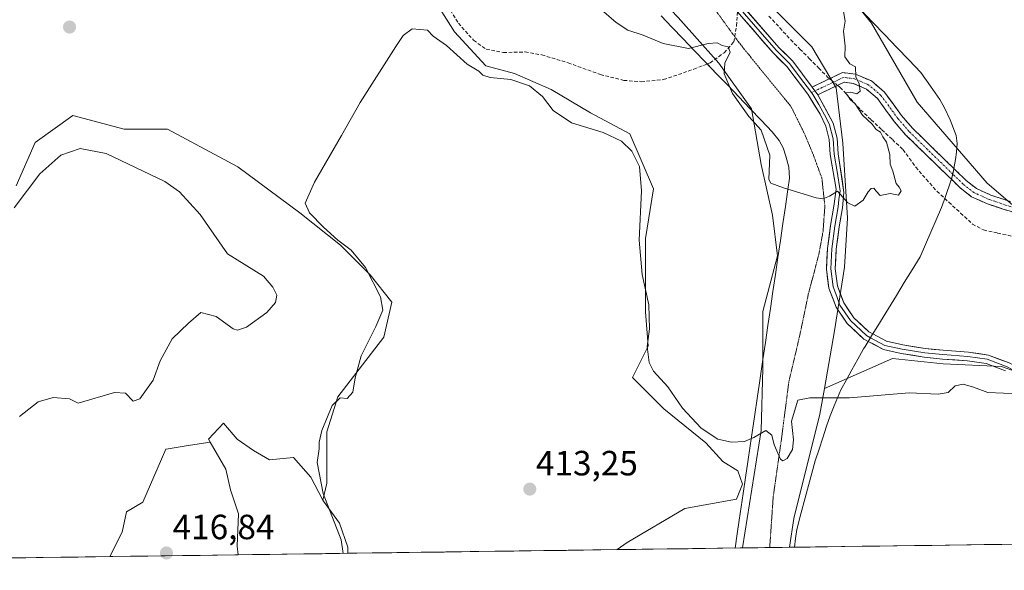
# Model space of a CAD drawing. Units: metres. Extents: x 594770 to 598249, y 4657359 to 4659721.
# Drawn here: x 595886 to 596168, y 4657371 to 4657528 of the extents above; entities that cross this region are included whole.
import ezdxf
from ezdxf.enums import TextEntityAlignment as Align

# ---------------------------------------------------------------- set-up
doc = ezdxf.new("R2010")
doc.units = ezdxf.units.M
doc.header["$MEASUREMENT"] = 0
for name, pattern in [('TRAZO_Y_PUNTO', [1, 0.5, -0.25, 0, -0.25]), ('TRAZOS2', [0.375, 0.25, -0.125]), ('TRAZOSX2', [1.5, 1, -0.5])]:
    doc.linetypes.add(name, pattern=pattern)
for name, color, linetype, lineweight in [('Camino', 19, 'TRAZOSX2', 0), ('Camino Cxs', 19, 'Continuous', 0), ('Camino eje', 19, 'TRAZO_Y_PUNTO', 0), ('Carátula', 7, 'Continuous', 5), ('Corriente artificial lineal', 5, 'TRAZOSX2', 13), ('Corriente artificial lineal oculto', 135, 'TRAZO_Y_PUNTO', 13), ('Cultivos herbáceos CxS', 92, 'Continuous', 0), ('Cultivos leñosos CxS', 92, 'Continuous', 0), ('Curva de nivel normal', 36, 'Continuous', 0), ('Layer 0', 7, 'Continuous', 0), ('Matorral CxS', 135, 'Continuous', 0), ('Municipio CxS', 142, 'Continuous', 0), ('Pastizal CxS', 92, 'Continuous', 0), ('Punto de cota en terreno', 7, 'Continuous', 0), ('Rótulo de punto de cota en terreno', 19, 'Continuous', 0), ('Senda', 19, 'TRAZOSX2', 0), ('Vía pecuaria', 92, 'Continuous', 13), ('Vía pecuaria CxS', 92, 'Continuous', 13), ('Vía pecuaria eje', 92, 'TRAZOS2', 0)]:
    doc.layers.add(name, color=color, linetype=linetype, lineweight=lineweight)
doc.styles.add('Arial', font='txt', dxfattribs={"height": 0.2})

# ---------------------------------------------------------------- blocks, each defined once
blk = doc.blocks.new('*U156')
at = {"layer": 'Cultivos leñosos CxS', "color": 92, "linetype": 'Continuous', "lineweight": 0}
blk.add_polyline3d([(595885.34, 4657480.88, 420.4), (595890.75, 4657493.25, 418.9), (595901.58, 4657500.98, 417.19), (595916.26, 4657497.11, 417.25), (595928.63, 4657497.11, 416.75), (595948.73, 4657486.29, 415.81), (595966.52, 4657473.15, 415.67), (595978.11, 4657463.87, 415.44), (595986.62, 4657455.37, 414.82), (595992.8, 4657447.63, 414.02), (595990.48, 4657437.58, 413.97), (595977.34, 4657420.58, 414.96), (595974.25, 4657410.53, 414.7), (595974.25, 4657395.84, 414.4), (595973.08, 4657391.03, 414.93), (595969.65, 4657397.59, 415.16), (595964.71, 4657403.18, 415.74), (595957.81, 4657402.52, 416.03), (595953.2, 4657405.15, 416.13), (595948.6, 4657408.44, 416.18), (595944.65, 4657413.05, 416.27), (595940.37, 4657408.44, 416.45), (595940.85, 4657407.62, 416.42), (595934.01, 4657406.49, 417.21), (595928.79, 4657405.62, 417.41), (595928.12, 4657405.6, 417.44), (595921.58, 4657390.45, 417.03), (595916.95, 4657387.65, 417.18), (595915.66, 4657381.85, 417.13), (595912.17, 4657374.86, 417.4), (595624.39, 4657370.94, 423.84)], dxfattribs=at)
blk = doc.blocks.new('*U167')
at = {"layer": 'Cultivos leñosos CxS', "color": 92, "linetype": 'Continuous', "lineweight": 0}
blk.add_polyline3d([(595973.08, 4657391.03, 414.93), (595974.25, 4657395.84, 414.4), (595974.25, 4657410.53, 414.7), (595977.34, 4657420.58, 414.96), (595990.48, 4657437.58, 413.97), (595992.8, 4657447.63, 414.02), (595986.62, 4657455.37, 414.82), (595978.11, 4657463.87, 415.44), (595966.52, 4657473.15, 415.67), (595948.73, 4657486.29, 415.81), (595928.63, 4657497.11, 416.75), (595916.26, 4657497.11, 417.25), (595901.58, 4657500.98, 417.19), (595890.75, 4657493.25, 418.9), (595885.34, 4657480.88, 420.4)], dxfattribs=at)
blk = doc.blocks.new('*U169')
at = {"layer": 'Cultivos herbáceos CxS', "color": 92, "linetype": 'Continuous', "lineweight": 0}
blk.add_polyline3d([(595973.08, 4657391.03, 414.93), (595974.25, 4657395.84, 414.4), (595974.25, 4657410.53, 414.7), (595977.34, 4657420.58, 414.96), (595990.48, 4657437.58, 413.97), (595992.8, 4657447.63, 414.02), (595986.62, 4657455.37, 414.82), (595978.11, 4657463.87, 415.44), (595966.52, 4657473.15, 415.67), (595948.73, 4657486.29, 415.81), (595928.63, 4657497.11, 416.75), (595916.26, 4657497.11, 417.25), (595901.58, 4657500.98, 417.19), (595890.75, 4657493.25, 418.9), (595885.34, 4657480.88, 420.4)], dxfattribs=at)
blk = doc.blocks.new('*U177')
at = {"layer": 'Curva de nivel normal', "color": 36, "linetype": 'Continuous', "lineweight": 0}
blk.add_polyline3d([(596172.25, 4657421.35, 415), (596163.33, 4657421.73, 415), (596159.17, 4657423.34, 415), (596156.2, 4657424.15, 415), (596153.97, 4657423.66, 415), (596151.97, 4657421.81, 415), (596149.1, 4657421.32, 415), (596140.78, 4657421.64, 415), (596123.76, 4657420.22, 415), (596112.37, 4657420.27, 415), (596108.9, 4657419.6, 415), (596107.16, 4657413.6, 415), (596107.71, 4657408.27, 415), (596107.42, 4657405.43, 415), (596105.92, 4657402.9, 415), (596104.63, 4657402.22, 415), (596103.94, 4657402.68, 415), (596102.16, 4657406.82, 415), (596101.5, 4657409.62, 415), (596099.8, 4657410.94, 415), (596096.36, 4657408.91, 415), (596093.64, 4657407.75, 415), (596089.92, 4657407.55, 415), (596086.1, 4657408.4, 415), (596081.29, 4657411.59, 415), (596075.99, 4657417.28, 415), (596071.74, 4657423.37, 415), (596067.69, 4657427.9, 415), (596066.4, 4657430.35, 415), (596065.88, 4657434.96, 415), (596066.54, 4657440, 415), (596066.35, 4657446.86, 415), (596064.41, 4657455.5, 415), (596063.58, 4657465.29, 415), (596064.22, 4657479.41, 415), (596063.65, 4657486.42, 415), (596061.44, 4657490.75, 415), (596058.49, 4657493.6, 415), (596053.25, 4657496.08, 415), (596044.21, 4657498.84, 415), (596038.97, 4657502.43, 415), (596035.86, 4657506.42, 415), (596032.21, 4657509.44, 415), (596026.87, 4657511.28, 415), (596020.97, 4657511.79, 415), (596018.83, 4657512.47, 415), (596017.65, 4657513.6, 415), (596014.32, 4657515.66, 415), (596008.48, 4657520.96, 415), (596004.65, 4657523.65, 415), (596002.98, 4657525.35, 415), (595998.65, 4657525.73, 415), (595996.06, 4657523.8, 415), (595993.92, 4657520.74, 415), (595983.75, 4657504.7, 415), (595978.4, 4657495.27, 415), (595970.65, 4657481.93, 415), (595968.02, 4657475.93, 415), (595969.28, 4657473.16, 415), (595973.24, 4657469.08, 415), (595977.39, 4657465.35, 415), (595981.16, 4657462.45, 415), (595985.28, 4657457.48, 415), (595989.58, 4657449.1, 415), (595990.24, 4657445.27, 415), (595988.26, 4657440.6, 415), (595983.99, 4657432.29, 415), (595982.27, 4657425.98, 415), (595981.67, 4657421.83, 415), (595979.98, 4657420.06, 415), (595977.98, 4657420.23, 415), (595975.69, 4657418.09, 415), (595972.81, 4657410.92, 415), (595972.01, 4657407.58, 415), (595972.05, 4657405.67, 415), (595971.48, 4657401.77, 415), (595973.14, 4657392.85, 415), (595978.32, 4657379.63, 415), (595978.9, 4657375.77, 415)], dxfattribs=at)
blk = doc.blocks.new('5PATER')
at = {"layer": 'Carátula', "linetype": 'Continuous', "lineweight": 5}
h = blk.add_hatch(color=250, dxfattribs=at)
edge = h.paths.add_edge_path()
edge.add_ellipse((0, 0.01), major_axis=(-1.33, -1.34), ratio=0.999422, start_angle=0, end_angle=360)

msp = doc.modelspace()

# ---------------------------------------------------------------- linework, layer by layer
at = {"layer": 'Camino', "color": 19, "linetype": 'TRAZOSX2', "lineweight": 0}
for points in [[(596113.02, 4657509.11), (596121.72, 4657513.24), (596125.48, 4657512.77), (596129.99, 4657510.84), (596133.7, 4657507.64), (596138.61, 4657500.96), (596141.73, 4657497.34), (596151.08, 4657488.21), (596153.6, 4657485.77)], [(596152.85, 4657482.74), (596145.62, 4657489.76), (596139.77, 4657495.49), (596136.5, 4657499.28), (596131.71, 4657505.8), (596128.54, 4657508.53), (596124.76, 4657510.15), (596122.16, 4657510.47), (596114.66, 4657506.91)], [(596153.6, 4657485.77), (596157.12, 4657482.36), (596160, 4657480.08), (596164.13, 4657478.23), (596168.77, 4657476.67), (596178.39, 4657473.99), (596183.99, 4657472.19), (596187.79, 4657470.41)], [(596248.81, 4657467), (596249.73, 4657466.02), (596240.57, 4657457.42), (596228.67, 4657448.21), (596225.07, 4657445.02), (596221.42, 4657442.91), (596217.29, 4657441.49), (596215.03, 4657441.09), (596212.67, 4657441.08), (596207.72, 4657443.4), (596205.11, 4657445.19), (596199, 4657453.8), (596194.48, 4657461.82), (596192.17, 4657464.12), (596188.48, 4657467.09), (596178.38, 4657471.19), (596167.97, 4657474.09), (596163.15, 4657475.72), (596158.6, 4657477.76), (596155.34, 4657480.33), (596152.85, 4657482.74)]]:
    msp.add_lwpolyline(points, dxfattribs=at)
at = {"layer": 'Camino Cxs', "color": 19, "linetype": 'Continuous', "lineweight": 0}
msp.add_lwpolyline([(596113.02, 4657509.11), (596114.66, 4657506.91)], dxfattribs=at)
msp.add_polyline3d([(596171.44, 4657473.12, 416.25), (596167.97, 4657474.09, 416.56), (596165.56, 4657474.91, 416.82), (596163.15, 4657475.72, 417.13), (596158.6, 4657477.76, 417.67), (596155.34, 4657480.33, 417.95), (596152.85, 4657482.74, 418.13), (596152.1, 4657483.47, 418.18), (596148.86, 4657486.62, 418.4), (596145.62, 4657489.76, 418.66), (596142.7, 4657492.63, 418.88), (596139.77, 4657495.49, 419.13), (596138.14, 4657497.39, 419.25), (596136.5, 4657499.28, 419.34), (596134.11, 4657502.54, 419.4), (596131.71, 4657505.8, 419.57), (596128.54, 4657508.53, 419.83), (596124.76, 4657510.15, 420.01), (596122.16, 4657510.47, 420.1), (596118.41, 4657508.69, 420.38), (596114.66, 4657506.91, 420.51), (596113.02, 4657509.11, 420.5), (596117.37, 4657511.18, 420.43), (596121.72, 4657513.24, 420.17), (596125.48, 4657512.77, 419.98), (596129.99, 4657510.84, 419.75), (596129.99, 4657510.84, 419.75), (596133.7, 4657507.64, 419.45), (596136.16, 4657504.3, 419.24), (596138.61, 4657500.96, 419.17), (596141.73, 4657497.34, 418.97), (596144.85, 4657494.3, 418.79), (596147.96, 4657491.25, 418.57), (596151.08, 4657488.21, 418.3), (596153.6, 4657485.77, 418.13), (596154.1, 4657485.29, 418.09), (596157.12, 4657482.36, 417.84), (596160, 4657480.08, 417.6), (596164.13, 4657478.23, 417.03), (596168.77, 4657476.67, 416.54)], dxfattribs=at)
at = {"layer": 'Camino eje', "color": 19, "linetype": 'TRAZO_Y_PUNTO', "lineweight": 0}
for points in [[(596153.24, 4657484.24), (596148.35, 4657488.99), (596140.75, 4657496.42), (596137.56, 4657500.12), (596132.71, 4657506.72), (596129.27, 4657509.69), (596125.12, 4657511.46), (596121.94, 4657511.86), (596113.84, 4657508.01)], [(596113.84, 4657508.01), (596112.83, 4657507.53)], [(596187.93, 4657468.84), (596186.24, 4657469.64), (596181.19, 4657471.69), (596178.39, 4657472.59), (596168.37, 4657475.38), (596163.64, 4657476.98), (596159.3, 4657478.92), (596156.23, 4657481.35), (596153.24, 4657484.24)]]:
    msp.add_lwpolyline(points, dxfattribs=at)
at = {"layer": 'Corriente artificial lineal', "color": 5, "linetype": 'TRAZOSX2', "lineweight": 13}
for points in [[(596100.66, 4657529.41, 420.42), (596103.77, 4657526.04, 420.43), (596106.88, 4657522.66, 420.45), (596109.55, 4657519.96, 420.43), (596112.22, 4657517.26, 420.45), (596114.89, 4657514.56, 420.44), (596117.56, 4657511.86, 420.41), (596118.02, 4657511.48, 420.38)], [(596120.33, 4657509.6, 420.21), (596121.05, 4657509.01, 420.14), (596123.98, 4657505.8, 420.08), (596126.9, 4657502.58, 419.88), (596129.93, 4657499.74, 419.8), (596132.96, 4657496.91, 419.69), (596135.98, 4657494.07, 419.48), (596139.01, 4657491.23, 419.23), (596140.84, 4657488.72, 418.85), (596142.66, 4657486.2, 418.84), (596145.69, 4657482.76, 418.56), (596148.72, 4657479.32, 418.42), (596152.12, 4657476.19, 418.13), (596155.51, 4657473.07, 417.91), (596158.91, 4657469.94, 417.54), (596162.07, 4657468.24, 417.14), (596166.05, 4657467.37, 417.21), (596170.02, 4657466.49, 417.17)]]:
    msp.add_polyline3d(points, dxfattribs=at)
at = {"layer": 'Corriente artificial lineal oculto', "color": 135, "linetype": 'TRAZO_Y_PUNTO', "lineweight": 13}
msp.add_polyline3d([(596118.02, 4657511.48, 420.38), (596120.33, 4657509.6, 420.21)], dxfattribs=at)
at = {"layer": 'Cultivos herbáceos CxS', "color": 92, "linetype": 'Continuous', "lineweight": 0}
for points in [[(596005.45, 4657533.17, 415.91), (596010.69, 4657524.93, 415.66), (596019.68, 4657515.2, 415.28), (596027.91, 4657512.95, 415.05), (596038.4, 4657508.45, 415.63), (596049.63, 4657501.71, 415.57), (596060.87, 4657495.72, 416.11), (596067.61, 4657479.99, 416.88), (596065.36, 4657465.76, 416.04), (596065.36, 4657444.79, 415.32), (596066.11, 4657435.06, 415.46), (596061.62, 4657426.07, 413.66), (596070.6, 4657417.08, 413.87), (596082.59, 4657407.35, 414.02), (596087.53, 4657402.07, 413.42), (596091.74, 4657399.36, 413.55), (596093.09, 4657395.6, 413.27), (596091.44, 4657391.24, 412.81), (596076.6, 4657388.62, 412.79), (596060.12, 4657378.89, 412.73), (596057.22, 4657376.84, 412.68), (595980.26, 4657375.79, 414.45), (595980.17, 4657377.52, 414.47), (595977.87, 4657384.43, 414.51), (595973.27, 4657390.68, 414.97), (595973.08, 4657391.03, 414.93), (595974.25, 4657395.84, 414.4), (595974.25, 4657410.53, 414.7), (595977.34, 4657420.58, 414.96), (595990.48, 4657437.58, 413.97), (595992.8, 4657447.63, 414.02), (595986.62, 4657455.37, 414.82), (595978.11, 4657463.87, 415.44), (595966.52, 4657473.15, 415.67), (595948.73, 4657486.29, 415.81), (595928.63, 4657497.11, 416.75), (595916.26, 4657497.11, 417.25), (595901.58, 4657500.98, 417.19), (595890.75, 4657493.25, 418.9), (595885.34, 4657480.88, 420.4)], [(596005.45, 4657533.17, 415.91), (596010.69, 4657524.93, 415.66), (596019.68, 4657515.2, 415.28), (596027.91, 4657512.95, 415.05), (596038.4, 4657508.45, 415.63), (596049.63, 4657501.71, 415.57), (596060.87, 4657495.72, 416.11), (596067.61, 4657479.99, 416.88), (596065.36, 4657465.76, 416.04), (596065.36, 4657444.79, 415.32), (596066.11, 4657435.06, 415.46), (596061.62, 4657426.07, 413.66), (596070.6, 4657417.08, 413.87), (596082.59, 4657407.35, 414.02), (596087.53, 4657402.07, 413.42), (596091.74, 4657399.36, 413.55), (596093.09, 4657395.6, 413.27), (596091.44, 4657391.24, 412.81), (596076.6, 4657388.62, 412.79), (596060.12, 4657378.89, 412.73), (596057.22, 4657376.84, 412.68)], [(596210.58, 4657378.93, 414.79), (596210.43, 4657379.89, 414.85), (596202.08, 4657396.58, 415.88), (596192.21, 4657412.52, 416.27), (596180.07, 4657424.66, 415.54), (596167.17, 4657429.22, 415.52), (596150.47, 4657429.98, 415.56), (596136.05, 4657431.5, 415.87), (596116.55, 4657422.93, 415.03)], [(596116.55, 4657422.93, 415.03), (596115.25, 4657415.57, 414.48), (596107.79, 4657385.71, 412.32), (596106.59, 4657377.51, 412.25)], [(595940.85, 4657407.62, 416.42), (595934.01, 4657406.49, 417.21), (595928.79, 4657405.62, 417.41), (595928.12, 4657405.6, 417.44), (595921.58, 4657390.45, 417.03), (595916.95, 4657387.65, 417.18), (595915.66, 4657381.85, 417.13), (595912.17, 4657374.86, 417.4)], [(595940.85, 4657407.62, 416.42), (595945.31, 4657399.89, 416.33), (595946.62, 4657393.97, 416.14), (595948.93, 4657387.06, 415.98), (595948.6, 4657377.85, 416), (595948.87, 4657375.36, 416.09)], [(595973.08, 4657391.03, 414.93), (595973.27, 4657390.68, 414.97), (595977.87, 4657384.43, 414.51), (595980.17, 4657377.52, 414.47), (595980.26, 4657375.79, 414.45)], [(596210.58, 4657378.93, 414.79), (596106.59, 4657377.51, 412.25)], [(595948.87, 4657375.36, 416.09), (595912.17, 4657374.86, 417.4)], [(596057.22, 4657376.84, 412.68), (595980.26, 4657375.79, 414.45)]]:
    msp.add_polyline3d(points, dxfattribs=at)
for points in [[(596106.59, 4657377.51, 412.25), (596107.79, 4657385.71, 412.32), (596115.25, 4657415.57, 414.48), (596116.55, 4657422.93, 415.03), (596136.05, 4657431.5, 415.87), (596150.47, 4657429.98, 415.56), (596167.17, 4657429.22, 415.52), (596180.07, 4657424.66, 415.54), (596192.21, 4657412.52, 416.27), (596202.08, 4657396.58, 415.88), (596210.43, 4657379.89, 414.85), (596210.58, 4657378.93, 414.79), (596106.59, 4657377.51, 412.25)], [(595912.17, 4657374.86, 417.4), (595915.66, 4657381.85, 417.13), (595916.95, 4657387.65, 417.18), (595921.58, 4657390.45, 417.03), (595928.12, 4657405.6, 417.44), (595928.79, 4657405.62, 417.41), (595934.01, 4657406.49, 417.21), (595940.85, 4657407.62, 416.42), (595945.31, 4657399.89, 416.33), (595946.62, 4657393.97, 416.14), (595948.93, 4657387.06, 415.98), (595948.6, 4657377.85, 416), (595948.87, 4657375.36, 416.09), (595912.17, 4657374.86, 417.4)]]:
    msp.add_polyline3d(points, close=True, dxfattribs=at)
at = {"layer": 'Cultivos leñosos CxS', "color": 92, "linetype": 'Continuous', "lineweight": 0}
for points in [[(596224.42, 4657429.16, 415.3), (596163.06, 4657481.65, 417.03), (596143.03, 4657504.83, 418.77), (596130.01, 4657527.34, 419.58), (596093.68, 4657571.93, 420.12)], [(596093.68, 4657571.93, 420.12), (596130.01, 4657527.34, 419.58), (596143.03, 4657504.83, 418.77), (596163.06, 4657481.65, 417.03), (596224.42, 4657429.16, 415.3)], [(595973.08, 4657391.03, 414.93), (595969.65, 4657397.59, 415.16), (595964.71, 4657403.18, 415.74), (595957.81, 4657402.52, 416.03), (595953.2, 4657405.15, 416.13), (595948.6, 4657408.44, 416.18), (595944.65, 4657413.05, 416.27), (595940.37, 4657408.44, 416.45), (595940.85, 4657407.62, 416.42)], [(595973.08, 4657391.03, 414.93), (595969.65, 4657397.59, 415.16), (595964.71, 4657403.18, 415.74), (595957.81, 4657402.52, 416.03), (595953.2, 4657405.15, 416.13), (595948.6, 4657408.44, 416.18), (595944.65, 4657413.05, 416.27), (595940.37, 4657408.44, 416.45), (595940.85, 4657407.62, 416.42)], [(595940.85, 4657407.62, 416.42), (595934.01, 4657406.49, 417.21), (595928.79, 4657405.62, 417.41), (595928.12, 4657405.6, 417.44), (595921.58, 4657390.45, 417.03), (595916.95, 4657387.65, 417.18), (595915.66, 4657381.85, 417.13), (595912.17, 4657374.86, 417.4)], [(595940.85, 4657407.62, 416.42), (595945.31, 4657399.89, 416.33), (595946.62, 4657393.97, 416.14), (595948.93, 4657387.06, 415.98), (595948.6, 4657377.85, 416), (595948.87, 4657375.36, 416.09)], [(595973.08, 4657391.03, 414.93), (595973.27, 4657390.68, 414.97), (595977.87, 4657384.43, 414.51), (595980.17, 4657377.52, 414.47), (595980.26, 4657375.79, 414.45)], [(595980.26, 4657375.79, 414.45), (595948.87, 4657375.36, 416.09)], [(595912.17, 4657374.86, 417.4), (595624.39, 4657370.94, 423.84)]]:
    msp.add_polyline3d(points, dxfattribs=at)
msp.add_polyline3d([(595948.87, 4657375.36, 416.09), (595948.6, 4657377.85, 416), (595948.93, 4657387.06, 415.98), (595946.62, 4657393.97, 416.14), (595945.31, 4657399.89, 416.33), (595940.85, 4657407.62, 416.42), (595940.37, 4657408.44, 416.45), (595944.65, 4657413.05, 416.27), (595948.6, 4657408.44, 416.18), (595953.2, 4657405.15, 416.13), (595957.81, 4657402.52, 416.03), (595964.71, 4657403.18, 415.74), (595969.65, 4657397.59, 415.16), (595973.08, 4657391.03, 414.93), (595973.27, 4657390.68, 414.97), (595977.87, 4657384.43, 414.51), (595980.17, 4657377.52, 414.47), (595980.26, 4657375.79, 414.45), (595948.87, 4657375.36, 416.09)], close=True, dxfattribs=at)
at = {"layer": 'Curva de nivel normal', "color": 36, "linetype": 'Continuous', "lineweight": 0}
for points in [[(596121.9, 4657531.26, 420), (596122.45, 4657527.92, 420), (596122, 4657525.06, 420), (596122.47, 4657520.82, 420), (596122.4, 4657517.7, 420), (596123.82, 4657515.79, 420), (596125.46, 4657514.9, 420), (596125.51, 4657512.05, 420), (596126.46, 4657510.06, 420), (596126.8, 4657507.92, 420), (596125.85, 4657507.13, 420), (596124.1, 4657507.61, 420), (596122.49, 4657507.45, 420), (596123.15, 4657506.78, 420), (596123.9, 4657505.52, 420), (596125.3, 4657504.26, 420), (596127.45, 4657501.08, 420), (596130.2, 4657498.5, 420), (596131.35, 4657496.98, 420), (596132.54, 4657496.16, 420), (596133.25, 4657494.88, 420), (596134.31, 4657493.35, 420), (596135.26, 4657489.86, 420), (596135.39, 4657487.1, 420), (596136.11, 4657485.08, 420), (596137.07, 4657481.54, 420), (596137.95, 4657480.46, 420), (596138.47, 4657479.44, 420), (596137.7, 4657478.2, 420), (596135.38, 4657478.65, 420), (596132.46, 4657478.08, 420), (596131.3, 4657479.36, 420), (596130.69, 4657480.2, 420), (596129.94, 4657480.14, 420), (596129.04, 4657479.19, 420), (596127.66, 4657476.72, 420), (596125.28, 4657475.06, 420), (596123.22, 4657476.04, 420), (596120.24, 4657479.3, 420), (596117.97, 4657477.93, 420), (596116.11, 4657477.13, 420), (596114.21, 4657477.4, 420), (596104.87, 4657480.3, 420), (596101.26, 4657481.58, 420), (596100.67, 4657482.64, 420), (596100.97, 4657489.6, 420), (596098.42, 4657496.8, 420), (596094.96, 4657500.65, 420), (596090.28, 4657507.27, 420), (596087.86, 4657512.93, 420), (596088.01, 4657515.93, 420), (596089.61, 4657519.12, 420), (596088.98, 4657520.56, 420), (596087.28, 4657520.96, 420), (596085.83, 4657521.72, 420), (596083.3, 4657521.52, 420), (596077.64, 4657520.16, 420), (596070.4, 4657521.55, 420), (596064.71, 4657523.92, 420), (596060.27, 4657525.36, 420), (596056.98, 4657527.55, 420), (596052.13, 4657531.75, 420)], [(595884.77, 4657474.57, 420), (595892.13, 4657484.25, 420), (595898.1, 4657489.6, 420), (595903.67, 4657491.51, 420), (595911.11, 4657490.1, 420), (595927.83, 4657482.12, 420), (595932.11, 4657479.15, 420), (595938.02, 4657472.64, 420), (595945.84, 4657461.46, 420), (595956.1, 4657455.04, 420), (595958.81, 4657451.9, 420), (595959.91, 4657449.6, 420), (595959.56, 4657447.54, 420), (595957.01, 4657444.67, 420), (595951.21, 4657440.45, 420), (595948.63, 4657439.56, 420), (595947.45, 4657440, 420), (595942.6, 4657443.49, 420), (595938.14, 4657444.68, 420), (595934.61, 4657441.6, 420), (595930, 4657437.08, 420), (595926.49, 4657430.83, 420), (595924.51, 4657425.28, 420), (595920.71, 4657419.92, 420), (595918.78, 4657419.27, 420), (595916.61, 4657421.56, 420), (595913.47, 4657421.76, 420), (595903.06, 4657418.68, 420), (595900.64, 4657419.92, 420), (595895.91, 4657420.37, 420), (595891.59, 4657419.09, 420), (595886.25, 4657414.93, 420)]]:
    msp.add_polyline3d(points, dxfattribs=at)
at = {"layer": 'Layer 0', "linetype": 'Continuous', "lineweight": 0}
for points in [[(596113.02, 4657509.11), (596107.47, 4657516.51), (596103.53, 4657520.4), (596081.63, 4657545.52), (596075.14, 4657552.35), (596069.86, 4657557.52), (596064.22, 4657562.66), (596058.39, 4657566.85), (596045.69, 4657577.91), (596041.77, 4657582.73), (596027.73, 4657601.57), (596014.68, 4657618.82), (595998.33, 4657644.58), (595972.01, 4657684.33)], [(596091.64, 4657530.64), (596092.81, 4657529.29), (596101.87, 4657518.84), (596105.75, 4657515.01), (596111.81, 4657507.07), (596115.28, 4657501.39), (596116.91, 4657497.91), (596117.93, 4657494.11), (596118.2, 4657489.79), (596119.89, 4657479.92), (596119.22, 4657475.01), (596118.32, 4657469.54), (596117.39, 4657462.96), (596117.13, 4657457.06), (596117.81, 4657451.64), (596119.87, 4657446.21), (596123.05, 4657441.5), (596127.83, 4657437.03), (596129.05, 4657436.38)], [(596112.83, 4657507.53), (596109.39, 4657512.06), (596106.61, 4657515.76), (596102.7, 4657519.62), (596098.17, 4657524.85), (596091.73, 4657532.23)], [(596113.02, 4657509.11), (596114.66, 4657506.91)], [(596129.71, 4657437.45), (596128.56, 4657438.06), (596124.01, 4657442.32), (596120.99, 4657446.79), (596120.06, 4657449.23), (596119.03, 4657451.95), (596118.38, 4657457.11), (596118.64, 4657462.85), (596119.56, 4657469.35), (596120.45, 4657474.81), (596120.68, 4657476.98), (596121.01, 4657479.43), (596120.18, 4657484.98), (596119.34, 4657489.91), (596119.06, 4657494.3), (596117.98, 4657498.34), (596117.16, 4657500.08), (596114.97, 4657504.15), (596113.24, 4657506.99), (596112.83, 4657507.53)], [(596130.36, 4657438.51), (596129.29, 4657439.08), (596124.97, 4657443.13), (596122.11, 4657447.37), (596120.25, 4657452.25), (596119.63, 4657457.16), (596119.88, 4657462.73), (596120.79, 4657469.16), (596121.68, 4657474.61), (596122.13, 4657478.94), (596120.47, 4657490.03), (596120.19, 4657494.48), (596119.04, 4657498.76), (596114.66, 4657506.91)], [(596230.54, 4657379.2), (596230.92, 4657382.23), (596229.69, 4657387.39), (596226.56, 4657392.62), (596223.31, 4657397.58), (596219.83, 4657403.84), (596217.04, 4657408.55), (596213.72, 4657413.96), (596209.99, 4657418.29), (596205.34, 4657422.09), (596201.11, 4657424.38), (596196.1, 4657424.79), (596190.95, 4657424.13), (596185.43, 4657423.73), (596179.63, 4657424.23), (596174.58, 4657426.08), (596168.86, 4657429.09), (596163.14, 4657431.26), (596157.58, 4657432.08), (596150.44, 4657432.6), (596145.23, 4657433.11), (596138.74, 4657434.16), (596133.86, 4657435.25), (596129.71, 4657437.45)], [(596231.8, 4657379.22), (596232.19, 4657382.3), (596230.86, 4657387.87), (596227.62, 4657393.28), (596224.38, 4657398.23), (596220.91, 4657404.46), (596218.11, 4657409.19), (596214.73, 4657414.7), (596210.86, 4657419.19), (596206.04, 4657423.13), (596201.47, 4657425.6), (596196.07, 4657426.05), (596190.83, 4657425.37), (596185.44, 4657424.98), (596179.9, 4657425.46), (596175.09, 4657427.22), (596169.37, 4657430.23), (596163.46, 4657432.47), (596157.72, 4657433.32), (596150.55, 4657433.84), (596145.39, 4657434.35), (596138.98, 4657435.39), (596134.29, 4657436.43), (596130.36, 4657438.51)], [(596129.05, 4657436.38), (596133.42, 4657434.07), (596138.5, 4657432.93), (596145.07, 4657431.87), (596150.33, 4657431.35), (596157.44, 4657430.84), (596162.82, 4657430.04), (596168.35, 4657427.95)]]:
    msp.add_lwpolyline(points, dxfattribs=at)
for points in [[(596094.14, 4657531.17, 420.52), (596097.27, 4657527.58, 420.49), (596100.4, 4657523.99, 420.49), (596103.53, 4657520.4, 420.46), (596105.5, 4657518.46, 420.47), (596107.47, 4657516.51, 420.48), (596110.25, 4657512.81, 420.52), (596113.02, 4657509.11, 420.5), (596114.66, 4657506.91, 420.51), (596116.85, 4657502.84, 420.46), (596119.04, 4657498.76, 420.44), (596120.19, 4657494.48, 420.51), (596120.47, 4657490.03, 420.49), (596121.02, 4657486.33, 420.37), (596121.58, 4657482.64, 420.19), (596122.13, 4657478.94, 419.99), (596121.68, 4657474.61, 419.73), (596121.24, 4657471.89, 419.57), (596120.79, 4657469.16, 419.4), (596120.34, 4657465.95, 419.11), (596119.88, 4657462.73, 418.78), (596119.76, 4657459.95, 418.51), (596119.63, 4657457.16, 418.21), (596120.25, 4657452.25, 417.68), (596121.18, 4657449.81, 417.46), (596122.11, 4657447.37, 417.36), (596123.54, 4657445.25, 417.33), (596124.97, 4657443.13, 417.2), (596127.13, 4657441.11, 417.12), (596129.29, 4657439.08, 417.01), (596130.36, 4657438.51, 416.97), (596131.79, 4657437.76, 416.91), (596134.29, 4657436.43, 416.8), (596138.98, 4657435.39, 416.54), (596142.19, 4657434.87, 416.33), (596145.39, 4657434.35, 416.18), (596147.97, 4657434.1, 416.12), (596150.55, 4657433.84, 416.08), (596154.14, 4657433.58, 416.04), (596157.72, 4657433.32, 415.97), (596160.59, 4657432.9, 415.89), (596163.46, 4657432.47, 415.86), (596166.42, 4657431.35, 415.77), (596169.37, 4657430.23, 415.8)], [(596168.35, 4657427.95, 415.55), (596165.59, 4657429, 415.59), (596162.82, 4657430.04, 415.7), (596160.13, 4657430.44, 415.75), (596157.44, 4657430.84, 415.81), (596153.89, 4657431.1, 415.84), (596150.33, 4657431.35, 415.85), (596147.7, 4657431.61, 415.86), (596145.07, 4657431.87, 415.91), (596141.79, 4657432.4, 416.05), (596138.5, 4657432.93, 416.34), (596135.96, 4657433.5, 416.57), (596133.42, 4657434.07, 416.68), (596130.63, 4657435.55, 416.8), (596129.05, 4657436.38, 416.83), (596127.83, 4657437.03, 416.86), (596125.44, 4657439.27, 417.01), (596123.05, 4657441.5, 417.13), (596121.46, 4657443.86, 417.23), (596119.87, 4657446.21, 417.24), (596118.84, 4657448.93, 417.39), (596117.81, 4657451.64, 417.64), (596117.47, 4657454.35, 417.89), (596117.13, 4657457.06, 418.15), (596117.26, 4657460.01, 418.46), (596117.39, 4657462.96, 418.78), (596117.86, 4657466.25, 419.14), (596118.32, 4657469.54, 419.44), (596118.77, 4657472.28, 419.62), (596119.22, 4657475.01, 419.79), (596119.89, 4657479.92, 420.07), (596119.33, 4657483.21, 420.27), (596118.76, 4657486.5, 420.41), (596118.2, 4657489.79, 420.51), (596117.93, 4657494.11, 420.54), (596116.91, 4657497.91, 420.47), (596115.28, 4657501.39, 420.47), (596113.55, 4657504.23, 420.47), (596111.81, 4657507.07, 420.48), (596108.78, 4657511.04, 420.49), (596105.75, 4657515.01, 420.46), (596103.81, 4657516.93, 420.44), (596101.87, 4657518.84, 420.43), (596098.85, 4657522.32, 420.45), (596095.83, 4657525.81, 420.47), (596092.81, 4657529.29, 420.48)]]:
    msp.add_polyline3d(points, dxfattribs=at)
at = {"layer": 'Matorral CxS', "color": 135, "linetype": 'Continuous', "lineweight": 0}
for points in [[(595970.6, 4657731.01, 423.4), (595997.2, 4657682.95, 423.06), (596007.47, 4657667.55, 422.42), (596016.8, 4657649.82, 422.25), (596026.13, 4657629.75, 421.68), (596034.53, 4657617.15, 421.64), (596045.26, 4657599.42, 421.74), (596058.79, 4657581.69, 421.18), (596071.39, 4657563.49, 420.86), (596080.72, 4657553.22, 420.81), (596104.06, 4657529.43, 420.37), (596112.92, 4657520.56, 420.39), (596119.92, 4657508.9, 420.32), (596121.79, 4657493.03, 420.46), (596123.19, 4657471.57, 419.47), (596122.25, 4657457.57, 417.98), (596119.45, 4657439.37, 416.86), (596116.55, 4657422.93, 415.03)], [(595977.2, 4657658.56, 422.88), (595977.6, 4657657.75, 422.88), (595994.87, 4657632.55, 422.47), (596002.33, 4657618.09, 422.34), (596013.53, 4657600.35, 421.51), (596026.6, 4657585.89, 421.59), (596036.4, 4657569.09, 422.17), (596074.66, 4657528.96, 420.64), (596086.32, 4657515.9, 419.98), (596095.66, 4657502.83, 420.2), (596098.46, 4657486.96, 420.01), (596101.72, 4657472.5, 419.21), (596103.12, 4657460.83, 418.57), (596098.92, 4657444.97, 416.92), (596098.92, 4657428.64, 415.86), (596098.45, 4657410.91, 414.87), (596093.15, 4657377.33, 411.77)], [(596104.06, 4657529.43, 420.37), (596112.92, 4657520.56, 420.39), (596119.92, 4657508.9, 420.32), (596121.79, 4657493.03, 420.46), (596123.19, 4657471.57, 419.47), (596122.25, 4657457.57, 417.98), (596119.45, 4657439.37, 416.86), (596116.55, 4657422.93, 415.03), (596115.25, 4657415.57, 414.48), (596107.79, 4657385.71, 412.32), (596106.59, 4657377.51, 412.25), (596093.15, 4657377.33, 411.77), (596093.15, 4657377.33, 411.77), (596098.45, 4657410.91, 414.87), (596098.92, 4657428.64, 415.86), (596098.92, 4657444.97, 416.92), (596103.12, 4657460.83, 418.57), (596101.72, 4657472.5, 419.21), (596098.46, 4657486.96, 420.01), (596095.66, 4657502.83, 420.2), (596086.32, 4657515.9, 419.98), (596074.66, 4657528.96, 420.64)], [(596116.55, 4657422.93, 415.03), (596115.25, 4657415.57, 414.48), (596107.79, 4657385.71, 412.32), (596106.59, 4657377.51, 412.25)], [(596106.59, 4657377.51, 412.25), (596093.15, 4657377.33, 411.77)]]:
    msp.add_polyline3d(points, dxfattribs=at)
at = {"layer": 'Municipio CxS', "color": 142, "linetype": 'Continuous', "lineweight": 0}
msp.add_polyline3d([(596172.23, 4657378.41, 411.83), (596167.25, 4657378.34, 411.74), (596162.27, 4657378.27, 411.81), (596157.28, 4657378.2, 411.77), (596152.3, 4657378.14, 411.7), (596147.31, 4657378.07, 411.66), (596142.33, 4657378, 412), (596137.34, 4657377.93, 412.24), (596132.36, 4657377.86, 412.27), (596127.37, 4657377.8, 412.2), (596122.39, 4657377.73, 412.17), (596117.4, 4657377.66, 412.18), (596112.42, 4657377.59, 412.22), (596107.43, 4657377.52, 411.99), (596102.45, 4657377.46, 411.77), (596097.47, 4657377.39, 411.78), (596092.48, 4657377.32, 412.14), (596087.5, 4657377.25, 412.51), (596082.51, 4657377.18, 412.53), (596077.53, 4657377.12, 412.52), (596072.54, 4657377.05, 412.54), (596067.56, 4657376.98, 412.55), (596062.57, 4657376.91, 412.71), (596057.59, 4657376.84, 412.98), (596052.6, 4657376.78, 413.14), (596047.62, 4657376.71, 413.21), (596042.63, 4657376.64, 413.24), (596037.65, 4657376.57, 413.24), (596032.67, 4657376.51, 413.26), (596027.68, 4657376.44, 413.31), (596022.7, 4657376.37, 413.35), (596017.71, 4657376.3, 413.42), (596012.73, 4657376.23, 413.52), (596007.74, 4657376.17, 413.63), (596002.76, 4657376.1, 413.74), (595997.77, 4657376.03, 413.87), (595992.79, 4657375.96, 413.99), (595987.8, 4657375.89, 414.05), (595982.82, 4657375.83, 414.18), (595977.83, 4657375.76, 415.41), (595972.85, 4657375.69, 415.92), (595967.86, 4657375.62, 415.95), (595962.88, 4657375.55, 416), (595957.9, 4657375.49, 416), (595952.91, 4657375.42, 415.97), (595947.93, 4657375.35, 416.42), (595942.94, 4657375.28, 416.68), (595937.96, 4657375.21, 416.71), (595932.97, 4657375.15, 416.77), (595927.99, 4657375.08, 416.85), (595923, 4657375.01, 416.95), (595918.02, 4657374.94, 417.21), (595913.03, 4657374.87, 417.42), (595908.05, 4657374.81, 418.04), (595903.06, 4657374.74, 418.39), (595898.08, 4657374.67, 418.5), (595893.1, 4657374.6, 419.17), (595888.11, 4657374.53, 419.51), (595883.13, 4657374.47, 420.08)], dxfattribs=at)
at = {"layer": 'Pastizal CxS', "color": 92, "linetype": 'Continuous', "lineweight": 0}
for points in [[(596180.07, 4657424.66, 415.54), (596167.17, 4657429.22, 415.52), (596150.47, 4657429.98, 415.56), (596136.05, 4657431.5, 415.87), (596116.55, 4657422.93, 415.03), (596119.45, 4657439.37, 416.86), (596122.25, 4657457.57, 417.98), (596123.19, 4657471.57, 419.47), (596121.79, 4657493.03, 420.46), (596119.92, 4657508.9, 420.32), (596112.92, 4657520.56, 420.39), (596104.06, 4657529.43, 420.37), (596080.72, 4657553.22, 420.81), (596071.39, 4657563.49, 420.86), (596058.79, 4657581.69, 421.18), (596045.26, 4657599.42, 421.74), (596034.53, 4657617.15, 421.64), (596026.13, 4657629.75, 421.68), (596016.8, 4657649.82, 422.25), (596007.47, 4657667.55, 422.42), (595997.2, 4657682.95, 423.06), (595970.6, 4657731.01, 423.4)], [(595970.6, 4657731.01, 423.4), (595997.2, 4657682.95, 423.06), (596007.47, 4657667.55, 422.42), (596016.8, 4657649.82, 422.25), (596026.13, 4657629.75, 421.68), (596034.53, 4657617.15, 421.64), (596045.26, 4657599.42, 421.74), (596058.79, 4657581.69, 421.18), (596071.39, 4657563.49, 420.86), (596080.72, 4657553.22, 420.81), (596104.06, 4657529.43, 420.37), (596112.92, 4657520.56, 420.39), (596119.92, 4657508.9, 420.32), (596121.79, 4657493.03, 420.46), (596123.19, 4657471.57, 419.47), (596122.25, 4657457.57, 417.98), (596119.45, 4657439.37, 416.86), (596116.55, 4657422.93, 415.03)], [(595977.2, 4657658.56, 422.88), (595977.6, 4657657.75, 422.88), (595994.87, 4657632.55, 422.47), (596002.33, 4657618.09, 422.34), (596013.53, 4657600.35, 421.51), (596026.6, 4657585.89, 421.59), (596036.4, 4657569.09, 422.17), (596074.66, 4657528.96, 420.64), (596086.32, 4657515.9, 419.98), (596095.66, 4657502.83, 420.2), (596098.46, 4657486.96, 420.01), (596101.72, 4657472.5, 419.21), (596103.12, 4657460.83, 418.57), (596098.92, 4657444.97, 416.92), (596098.92, 4657428.64, 415.86), (596098.45, 4657410.91, 414.87), (596093.15, 4657377.33, 411.77)], [(596093.68, 4657571.93, 420.12), (596130.01, 4657527.34, 419.58), (596143.03, 4657504.83, 418.77), (596163.06, 4657481.65, 417.03), (596224.42, 4657429.16, 415.3)], [(596093.68, 4657571.93, 420.12), (596130.01, 4657527.34, 419.58), (596143.03, 4657504.83, 418.77), (596163.06, 4657481.65, 417.03), (596224.42, 4657429.16, 415.3)], [(596074.66, 4657528.96, 420.64), (596086.32, 4657515.9, 419.98), (596095.66, 4657502.83, 420.2), (596098.46, 4657486.96, 420.01), (596101.72, 4657472.5, 419.21), (596103.12, 4657460.83, 418.57), (596098.92, 4657444.97, 416.92), (596098.92, 4657428.64, 415.86), (596098.45, 4657410.91, 414.87), (596093.15, 4657377.33, 411.77), (596057.22, 4657376.84, 412.68), (596057.22, 4657376.84, 412.68), (596060.12, 4657378.89, 412.73), (596076.6, 4657388.62, 412.79), (596091.44, 4657391.24, 412.81), (596093.09, 4657395.6, 413.27), (596091.74, 4657399.36, 413.55), (596087.53, 4657402.07, 413.42), (596082.59, 4657407.35, 414.02), (596070.6, 4657417.08, 413.87), (596061.62, 4657426.07, 413.66), (596066.11, 4657435.06, 415.46), (596065.36, 4657444.79, 415.32), (596065.36, 4657465.76, 416.04), (596067.61, 4657479.99, 416.88), (596060.87, 4657495.72, 416.11), (596049.63, 4657501.71, 415.57), (596038.4, 4657508.45, 415.63), (596027.91, 4657512.95, 415.05), (596019.68, 4657515.2, 415.28), (596010.69, 4657524.93, 415.66), (596005.45, 4657533.17, 415.91)], [(596005.45, 4657533.17, 415.91), (596010.69, 4657524.93, 415.66), (596019.68, 4657515.2, 415.28), (596027.91, 4657512.95, 415.05), (596038.4, 4657508.45, 415.63), (596049.63, 4657501.71, 415.57), (596060.87, 4657495.72, 416.11), (596067.61, 4657479.99, 416.88), (596065.36, 4657465.76, 416.04), (596065.36, 4657444.79, 415.32), (596066.11, 4657435.06, 415.46), (596061.62, 4657426.07, 413.66), (596070.6, 4657417.08, 413.87), (596082.59, 4657407.35, 414.02), (596087.53, 4657402.07, 413.42), (596091.74, 4657399.36, 413.55), (596093.09, 4657395.6, 413.27), (596091.44, 4657391.24, 412.81), (596076.6, 4657388.62, 412.79), (596060.12, 4657378.89, 412.73), (596057.22, 4657376.84, 412.68)], [(596210.58, 4657378.93, 414.79), (596210.43, 4657379.89, 414.85), (596202.08, 4657396.58, 415.88), (596192.21, 4657412.52, 416.27), (596180.07, 4657424.66, 415.54), (596167.17, 4657429.22, 415.52), (596150.47, 4657429.98, 415.56), (596136.05, 4657431.5, 415.87), (596116.55, 4657422.93, 415.03)], [(596093.15, 4657377.33, 411.77), (596057.22, 4657376.84, 412.68)]]:
    msp.add_polyline3d(points, dxfattribs=at)
at = {"layer": 'Senda', "color": 19, "linetype": 'TRAZOSX2', "lineweight": 0}
for points in [[(595960.6, 4657562.34), (595967.69, 4657559.29), (595982.02, 4657557.09), (595986.68, 4657555.28), (595996.5, 4657549.17), (595999.93, 4657546.62), (596002.96, 4657542.64), (596007.22, 4657534.9), (596011.86, 4657527.34), (596016.21, 4657522.47), (596019.81, 4657519.91), (596024.73, 4657518.96), (596030.95, 4657519.14), (596035.71, 4657518.31), (596043.22, 4657516.03), (596052.44, 4657512.69), (596059.16, 4657511.02), (596064.14, 4657510.64), (596070.51, 4657511.24), (596079.2, 4657514.22), (596083.01, 4657515.7)], [(596090.89, 4657523.48), (596091.4, 4657526.61), (596091.64, 4657530.64)], [(596083.01, 4657515.7), (596083.84, 4657516.02), (596087.86, 4657518.93), (596090.64, 4657521.99), (596090.89, 4657523.48)]]:
    msp.add_lwpolyline(points, dxfattribs=at)
at = {"layer": 'Vía pecuaria', "color": 92, "linetype": 'Continuous', "lineweight": 13}
for points in [[(596153.6, 4657485.77, 418.14), (596154.03, 4657488.39, 418.19), (596154.32, 4657490.53, 418.2), (596154.48, 4657492.96, 418.2), (596154.23, 4657495.22, 418.2), (596152.48, 4657499.7, 418.37), (596150.89, 4657503.14, 418.39), (596149.58, 4657505.52, 418.43), (596146.84, 4657509.4, 418.69), (596144.1, 4657513.28, 418.78), (596140.66, 4657516.86, 419.05), (596137.22, 4657520.44, 419.33), (596133.79, 4657524.02, 419.48), (596130.35, 4657527.6, 419.53), (596126.92, 4657531.19, 419.68)], [(596069.81, 4657529.47, 420.97), (596072.91, 4657526.23, 420.68), (596076.11, 4657522.9, 420.28), (596079.3, 4657519.57, 419.9), (596082.49, 4657516.25, 419.64), (596083.01, 4657515.7, 419.63)], [(596083.01, 4657515.7, 419.63), (596085.68, 4657512.92, 419.61), (596088.87, 4657509.6, 419.7), (596092.06, 4657506.27, 419.98), (596095.25, 4657502.94, 420.05), (596098.44, 4657499.62, 420.04), (596101.63, 4657496.29, 420.19), (596103.61, 4657493.83, 420.27), (596104.78, 4657491.72, 420.3), (596105.53, 4657489.34, 420.31), (596106.32, 4657486.22, 420.36), (596106.59, 4657483.06, 420.32), (596106.11, 4657479.8, 419.94), (596105.39, 4657474.94, 419.52), (596104.68, 4657470.09, 419.21), (596103.96, 4657465.23, 418.99), (596103.25, 4657460.38, 418.7), (596102.53, 4657455.52, 418.27), (596101.81, 4657450.67, 417.85), (596101.1, 4657445.82, 417.28), (596100.38, 4657440.96, 416.65), (596099.67, 4657436.11, 416.29), (596098.95, 4657431.25, 416.13), (596098.46, 4657427.9, 416.1), (596097.96, 4657424.54, 416.17), (596097.3, 4657420.03, 416.32), (596096.63, 4657415.51, 416.07), (596095.97, 4657411, 415.34), (596095.3, 4657406.48, 414.51), (596094.63, 4657401.97, 413.89), (596093.97, 4657397.46, 413.51), (596093.3, 4657392.94, 413.19), (596092.73, 4657389.08, 412.77), (596092.16, 4657385.23, 412.57), (596091.59, 4657381.37, 412.41), (596091.04, 4657377.3, 412.26)], [(596153.24, 4657484.24, 418.12), (596153.51, 4657485.28, 418.13), (596153.6, 4657485.77, 418.14)], [(596130.36, 4657438.51, 416.96), (596132.59, 4657442.12, 417.36), (596134.86, 4657445.8, 417.71), (596137.13, 4657449.49, 417.99), (596139.4, 4657453.18, 418.33), (596141.68, 4657456.86, 418.64), (596143.95, 4657460.55, 418.77), (596145.47, 4657464.08, 418.89), (596146.99, 4657467.61, 418.9), (596148.52, 4657471.13, 418.7), (596150.04, 4657474.66, 418.41), (596151.16, 4657477.85, 418.19), (596152.74, 4657482.32, 418.12), (596152.85, 4657482.74, 418.12)], [(596152.85, 4657482.74, 418.12), (596153.24, 4657484.24, 418.12)], [(596129.05, 4657436.38, 416.81), (596129.71, 4657437.45, 416.88)], [(596129.71, 4657437.45, 416.88), (596130.31, 4657438.43, 416.95), (596130.36, 4657438.51, 416.96)], [(596107.95, 4657377.53, 412.02), (596108.28, 4657380.07, 412.08), (596108.61, 4657382.61, 412.16), (596109.83, 4657387.11, 412.44), (596111.05, 4657391.61, 412.86), (596112.01, 4657395.16, 413.22), (596112.98, 4657398.71, 413.59), (596113.94, 4657402.26, 413.9), (596115, 4657405.55, 414.09), (596116.06, 4657408.84, 414.26), (596117.12, 4657412.13, 414.33), (596118.2, 4657415.06, 414.47), (596119.29, 4657417.99, 414.61), (596121.26, 4657422.55, 415.19), (596122.85, 4657425.42, 415.48), (596124.43, 4657428.28, 415.68), (596126.09, 4657431.28, 416.19), (596127.75, 4657434.27, 416.65), (596128.15, 4657434.92, 416.71), (596129.05, 4657436.38, 416.81)], [(596100.9, 4657377.44, 411.74), (596095.97, 4657377.37, 411.84), (596091.04, 4657377.3, 412.26)], [(596107.95, 4657377.53, 412.02), (596104.43, 4657377.48, 411.85), (596100.9, 4657377.44, 411.74)]]:
    msp.add_polyline3d(points, dxfattribs=at)
at = {"layer": 'Vía pecuaria CxS', "color": 92, "linetype": 'Continuous', "lineweight": 13}
msp.add_polyline3d([(596126.92, 4657531.19, 419.68), (596130.35, 4657527.6, 419.53), (596133.79, 4657524.02, 419.48), (596137.22, 4657520.44, 419.33), (596140.66, 4657516.86, 419.05), (596144.1, 4657513.28, 418.78), (596146.84, 4657509.4, 418.69), (596149.58, 4657505.52, 418.43), (596150.89, 4657503.14, 418.39), (596152.48, 4657499.7, 418.37), (596154.23, 4657495.22, 418.2), (596154.48, 4657492.96, 418.2), (596154.32, 4657490.53, 418.2), (596154.03, 4657488.39, 418.19), (596153.6, 4657485.77, 418.14), (596153.51, 4657485.28, 418.13), (596152.85, 4657482.74, 418.12), (596152.74, 4657482.32, 418.12), (596151.16, 4657477.85, 418.19), (596150.04, 4657474.66, 418.41), (596148.52, 4657471.13, 418.7), (596146.99, 4657467.61, 418.9), (596145.47, 4657464.08, 418.89), (596143.95, 4657460.55, 418.77), (596141.68, 4657456.86, 418.64), (596139.4, 4657453.18, 418.33), (596137.13, 4657449.49, 417.99), (596134.86, 4657445.8, 417.71), (596132.59, 4657442.12, 417.36), (596130.36, 4657438.51, 416.96), (596130.31, 4657438.43, 416.95), (596129.05, 4657436.38, 416.81), (596128.15, 4657434.92, 416.71), (596127.75, 4657434.27, 416.65), (596126.09, 4657431.28, 416.19), (596124.43, 4657428.28, 415.68), (596122.85, 4657425.42, 415.48), (596121.26, 4657422.55, 415.19), (596119.29, 4657417.99, 414.61), (596118.2, 4657415.06, 414.47), (596117.12, 4657412.13, 414.33), (596116.06, 4657408.84, 414.26), (596115, 4657405.55, 414.09), (596113.94, 4657402.26, 413.9), (596112.98, 4657398.71, 413.59), (596112.01, 4657395.16, 413.22), (596111.05, 4657391.61, 412.86), (596109.83, 4657387.11, 412.44), (596108.61, 4657382.61, 412.16), (596108.28, 4657380.07, 412.08), (596107.95, 4657377.53, 412.02), (596103.73, 4657377.47, 411.82), (596099.5, 4657377.42, 411.75), (596095.27, 4657377.36, 411.9), (596095.27, 4657377.36, 411.9), (596091.04, 4657377.3, 412.26), (596091.59, 4657381.37, 412.41), (596092.16, 4657385.23, 412.57), (596092.73, 4657389.08, 412.77), (596093.3, 4657392.94, 413.19), (596093.97, 4657397.46, 413.51), (596094.63, 4657401.97, 413.89), (596095.3, 4657406.48, 414.51), (596095.97, 4657411, 415.34), (596096.63, 4657415.51, 416.07), (596097.3, 4657420.03, 416.32), (596097.96, 4657424.54, 416.17), (596098.46, 4657427.9, 416.1), (596098.95, 4657431.25, 416.13), (596099.67, 4657436.11, 416.29), (596100.38, 4657440.96, 416.65), (596101.1, 4657445.82, 417.28), (596101.81, 4657450.67, 417.85), (596102.53, 4657455.52, 418.27), (596103.25, 4657460.38, 418.7), (596103.96, 4657465.23, 418.99), (596104.68, 4657470.09, 419.21), (596105.39, 4657474.94, 419.52), (596106.11, 4657479.8, 419.94), (596106.59, 4657483.06, 420.32), (596106.32, 4657486.22, 420.36), (596105.53, 4657489.34, 420.31), (596104.78, 4657491.72, 420.3), (596103.61, 4657493.83, 420.27), (596101.63, 4657496.29, 420.19), (596098.44, 4657499.62, 420.04), (596095.25, 4657502.94, 420.05), (596092.06, 4657506.27, 419.98), (596088.87, 4657509.6, 419.7), (596085.68, 4657512.92, 419.61), (596082.49, 4657516.25, 419.64), (596079.3, 4657519.57, 419.9), (596076.11, 4657522.9, 420.28), (596072.91, 4657526.23, 420.68), (596069.81, 4657529.47, 420.97)], dxfattribs=at)
at = {"layer": 'Vía pecuaria eje', "color": 92, "linetype": 'TRAZOS2', "lineweight": 0}
for points in [[(596057.13, 4657565.14, 421.58), (596058.08, 4657564.03, 421.6), (596060.32, 4657561.37, 421.53), (596062.56, 4657558.71, 421.48), (596064.7, 4657556.11, 421.44), (596066.84, 4657553.51, 421.38), (596068.98, 4657550.91, 421.33), (596071.75, 4657547.65, 421.31), (596074.53, 4657544.39, 421.05), (596077.3, 4657541.12, 420.89), (596080.08, 4657537.86, 420.85), (596082.85, 4657534.6, 420.74), (596085.11, 4657531.48, 420.54), (596087.36, 4657528.36, 420.31), (596089.62, 4657525.24, 420.23), (596090.89, 4657523.48, 420.2)], [(596090.89, 4657523.48, 420.2), (596091.87, 4657522.11, 420.17), (596094.82, 4657518.47, 420.15), (596097.77, 4657514.83, 420.23), (596100.72, 4657511.19, 420.35), (596103.84, 4657507.37, 420.41), (596106.96, 4657503.56, 420.44), (596108.78, 4657499.91, 420.5), (596110.6, 4657496.27, 420.57), (596111.99, 4657492.98, 420.63), (596113.38, 4657489.68, 420.56), (596114.59, 4657486.38, 420.47), (596115.81, 4657483.09, 420.33), (596116.24, 4657479.1, 420.13), (596116.67, 4657475.11, 419.84), (596116.41, 4657471.47, 419.58), (596116.15, 4657467.83, 419.3), (596115.55, 4657464.53, 418.95), (596114.94, 4657461.24, 418.63), (596113.96, 4657457.53, 418.31), (596112.97, 4657453.83, 417.99), (596111.99, 4657450.13, 417.59), (596111.19, 4657446.26, 417.21), (596110.39, 4657442.38, 416.82), (596109.58, 4657438.51, 416.35), (596108.51, 4657433.92, 415.98), (596107.43, 4657429.34, 415.69), (596106.35, 4657424.76, 415.42), (596105.84, 4657420.82, 415.27), (596105.34, 4657416.87, 415.12), (596104.83, 4657412.93, 414.98), (596104.33, 4657408.99, 414.99), (596103.72, 4657404.74, 414.84), (596103.11, 4657400.5, 414.51), (596102.51, 4657396.25, 413.82), (596101.9, 4657392, 413)], [(596101.9, 4657392, 413), (596101.63, 4657388.09, 412.48), (596101.36, 4657384.19, 412.19), (596101.09, 4657380.28, 411.92), (596100.9, 4657377.44, 411.74)]]:
    msp.add_polyline3d(points, dxfattribs=at)

# ---------------------------------------------------------------- block references
at = {"layer": 'Cultivos herbáceos CxS', "color": 92, "linetype": 'Continuous', "lineweight": 0}
msp.add_blockref('*U169', (0, 0), dxfattribs=at)
at = {"layer": 'Cultivos leñosos CxS', "color": 92, "linetype": 'Continuous', "lineweight": 0}
for name in ['*U156', '*U167']:
    msp.add_blockref(name, (0, 0), dxfattribs=at)
at = {"layer": 'Curva de nivel normal', "color": 36, "linetype": 'Continuous', "lineweight": 0}
msp.add_blockref('*U177', (0, 0), dxfattribs=at)
at = {"layer": 'Punto de cota en terreno', "linetype": 'Continuous', "lineweight": 0}
for p in [(595900.61, 4657526.25, 416.18), (596032.27, 4657394.13, 413.25), (595928.33, 4657375.88, 416.84)]:
    msp.add_blockref('5PATER', p, dxfattribs=at)

# ---------------------------------------------------------------- texts
at = {"layer": 'Rótulo de punto de cota en terreno', "color": 19, "linetype": 'Continuous', "lineweight": 0, "style": 'Arial'}
for s, p in [('413,25', (596034.03, 4657395.89)), ('416,84', (595930.09, 4657377.64))]:
    msp.add_text(s, height=7, dxfattribs=at).set_placement(p, align=Align.BOTTOM_LEFT)

doc.saveas('drawing.dxf')
